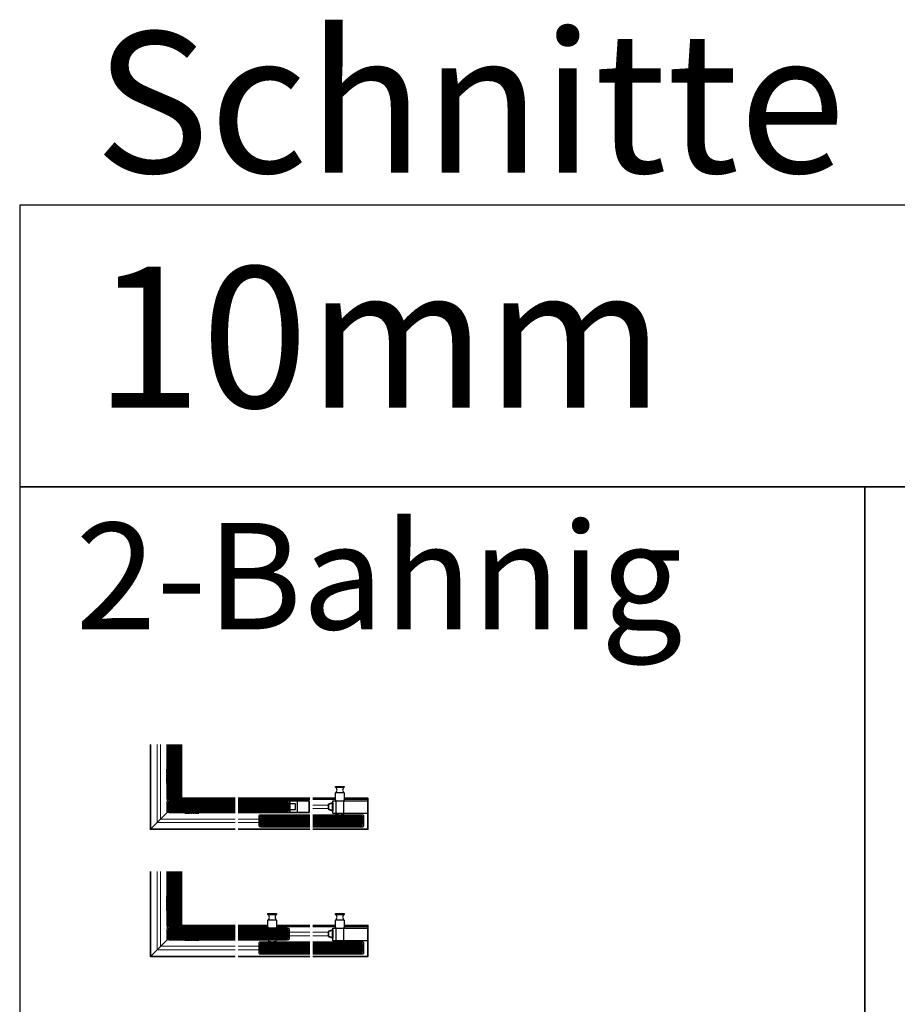
# Model space of a CAD drawing. Units: millimetres. Extents: x 0 to 12000, y 0 to 8000.
# Drawn here: x 6500 to 7746, y 1566 to 2963 of the extents above; entities that cross this region are included whole.
import ezdxf

# ---------------------------------------------------------------- set-up
doc = ezdxf.new("R2010")
doc.units = ezdxf.units.MM
doc.linetypes.add('AM_DIN_F_W050', pattern=[6.25, 4.75, -1.5])
doc.linetypes.add('AM_DIN_G_W050', pattern=[13.75, 9.75, -1.5, 1, -1.5])
doc.layers.add('0 @ 1', color=7, linetype='Continuous')
for name, color, linetype, lineweight in [('Aluminium-AM_0', 40, 'Continuous', 35), ('Aluminium-AM_1', 52, 'Continuous', 50), ('Aluminium-AM_3', 56, 'AM_DIN_F_W050', 25), ('Aluminium-AM_7', 56, 'AM_DIN_G_W050', 25), ('Aluminium-AM_8', 8, 'Continuous', 18), ('AM_8', 251, 'Continuous', 18), ('Glas-AM_1', 94, 'Continuous', 50), ('Glas-AM_7', 66, 'AM_DIN_G_W050', 25), ('Glas-AM_8', 251, 'Continuous', 18), ('Kunststoff-AM_0', 204, 'Continuous', 35), ('SchraubenundBeschläge-AM_0', 9, 'Continuous', 35), ('SchraubenundBeschläge-AM_1', 9, 'Continuous', 50), ('SchraubenundBeschläge-AM_3', 9, 'AM_DIN_F_W050', 25), ('Zeichnen-AM_2', 4, 'Continuous', 70)]:
    doc.layers.add(name, color=color, linetype=linetype, lineweight=lineweight)
doc.styles.add('Arial', font='ARIALN.TTF')
doc.styles.add('PFI', font='ARIALN.TTF')

# ---------------------------------------------------------------- blocks, each defined once
blk = doc.blocks.new('GGS8_SCHUTZPUFFER')
at = {"layer": 'Kunststoff-AM_0', "ltscale": 0.2}
blk.add_lwpolyline([(0.3, 6), (0.3, 5.7), (0.3, -5.7), (0.3, -6), (0, -6), (0, 6)], close=True, dxfattribs=at)
blk.add_lwpolyline([(0.3, 5.7), (6, 3.5), (6, -3.5), (0.3, -5.7)], dxfattribs=at)
blk = doc.blocks.new('GGS8_Endklotz_mit_Horizontalriegel')
at = {"lineweight": -3}
blk.add_lwpolyline([(42, 28.25), (42, 28.75), (43, 28.75), (43, 39.75, -0.5), (43, 47.75), (43, 48.75), (31, 48.75), (31, 47.75, -0.5), (31, 39.75), (31, 28.75), (32, 28.75), (32, 28.25)], format="xyb", dxfattribs=at)
for points in [[(32, 28.25), (-3, 28.25), (-3, 10.25), (32, 10.25)], [(32, 10.25), (47, 10.25), (47, 28.25), (32, 28.25)], [(32, 10.25), (32, 8.75), (35, 8.75), (35, 8.25)], [(35, 6), (35, 5.75), (39, 5.75), (39, 6)], [(39, 8.25), (39, 8.75), (42, 8.75), (42, 10.25)]]:
    blk.add_lwpolyline(points, dxfattribs=at)
at = {"layer": 'SchraubenundBeschläge-AM_0', "lineweight": -3, "ltscale": 0.5}
for p, q in [((43, 47.75), (31, 47.75)), ((31, 39.75), (43, 39.75))]:
    blk.add_line(p, q, dxfattribs=at)
at = {"layer": 'SchraubenundBeschläge-AM_3', "ltscale": 0.2}
for p, q in [((32, 28.25), (32, 10.25)), ((42, 10.25), (42, 28.25)), ((35, 8.25), (35, 6)), ((39, 8.25), (39, 6))]:
    blk.add_line(p, q, dxfattribs=at)
blk.add_blockref('GGS8_SCHUTZPUFFER', (47, 20))
blk = doc.blocks.new('GGS8_Glas_8mm')
at = {"layer": 'AM_8'}
h = blk.add_hatch(color=134, dxfattribs=at)
h.dxf.hatch_style = 1
h.paths.add_polyline_path([(69.5, 4), (69.5, -4), (1, -4), (0, -3), (0, 3), (1, 4)])
at = {"lineweight": -3}
blk.add_lwpolyline([(69.5, 4), (1, 4), (0, 3), (0, -3), (1, -4), (69.5, -4)], dxfattribs=at)
at = {"layer": 'Glas-AM_8', "lineweight": -3, "ltscale": 0.5}
for p, q in [((69.5, 3), (0, 3)), ((69.5, 2), (0, 2)), ((69.5, 1), (0, 1)), ((69.5, 0), (0, 0)), ((69.5, -1), (0, -1)), ((69.5, -2), (0, -2)), ((69.5, -3), (0, -3))]:
    blk.add_line(p, q, dxfattribs=at)
blk = doc.blocks.new('GGS8_SEITENDECKEL')
at = {"lineweight": -3}
blk.add_lwpolyline([(2, 8.2, 0.198912), (2, 8.2), (0, 8.2, 0.414214), (0, 8.2), (0, 6.1, 0.414214), (0.1, 6), (1.4, 6, -0.414214), (1.5, 5.9), (1.5, -5.9, -0.414214), (1.4, -6), (0.1, -6, 0.414214), (0, -6.1), (0, -8.2, 0.414214), (0, -8.3), (2, -8.3, 0.198912), (2, -8.2), (2.9, -7.3, 0.198912), (3, -7.2), (3, 7.2, 0.198912), (2.9, 7.3)], format="xyb", close=True, dxfattribs=at)
blk = doc.blocks.new('L-08_2-b_W_Riegelblock')
blk.add_line((0, 44), (-32.5, 44))
blk.add_lwpolyline([(0, 0), (-78.5, 0), (-78.5, 44), (-44.5, 44)])
at = {"layer": 'Aluminium-AM_0'}
for points in [[(0, 18), (-69.5, 18), (-69.5, 20.2), (0, 20.2)], [(0, 3.7), (-69.5, 3.7), (-69.5, 6), (0, 6)]]:
    blk.add_lwpolyline(points, dxfattribs=at)
at = {"layer": 'Aluminium-AM_8'}
for p, q in [((-44.5, 42.2), (-78.5, 42.2)), ((0, 42.2), (-32.5, 42.2)), ((0, 34.5), (-22.5, 34.5)), ((0, 29.5), (-22.5, 29.5))]:
    blk.add_line(p, q, dxfattribs=at)
at = {"layer": 'Aluminium-AM_0', "xscale": -1}
blk.add_blockref('GGS8_SEITENDECKEL', (-69.5, 12), dxfattribs=at)
at = {"layer": 'Glas-AM_1'}
blk.add_blockref('GGS8_Glas_8mm', (-69.5, 12), dxfattribs=at)
at = {"layer": 'SchraubenundBeschläge-AM_1'}
blk.add_blockref('GGS8_Endklotz_mit_Horizontalriegel', (-75.5, 12), dxfattribs=at)
blk = doc.blocks.new('Anschlag_oben_schematisch')
at = {"ltscale": 0.2}
blk.add_lwpolyline([(0, 0), (20, 0), (20, 2.96), (20.3, 2.96), (20.3, 3.26), (26, 5.46), (26, 12.46), (20.3, 14.66), (20.3, 14.96), (20, 14.96), (20, 17.92), (0, 17.92), (0, 0)], dxfattribs=at)
blk.add_circle((10, 8.96), 4.5, dxfattribs=at)
blk = doc.blocks.new('E-10_2-b_I_Verschluss-H_und_V')
at = {"layer": 'AM_8'}
h = blk.add_hatch(color=134, dxfattribs=at)
h.dxf.hatch_style = 1
h.paths.add_polyline_path([(0, 37), (0, 27), (-92.8, 27), (-93.8, 28), (-93.8, 36), (-92.8, 37)])
at = {"layer": 'Glas-AM_8'}
h = blk.add_hatch(color=134, dxfattribs=at)
h.dxf.hatch_style = 1
h.paths.add_polyline_path([(-83.5, 120.5), (-93.5, 120.5), (-93.5, 44.2), (-92.5, 43.2), (-84.5, 43.2), (-83.5, 44.2)])
for p, q in [((-120.5, 0), (-76.5, 44)), ((-76.5, 44), (0, 44)), ((0, 0), (-120.5, 0))]:
    blk.add_line(p, q)
blk.add_lwpolyline([(-120.5, 120.5), (-120.5, 0), (-76.5, 44), (-76.5, 120.5)])
at = {"layer": 'Aluminium-AM_0'}
for points in [[(-96.8, 120.5), (-96.8, 43.2), (-94.5, 43.2), (-94.5, 120.5)], [(-82.5, 120.5), (-82.5, 43.2), (-80.3, 43.2), (-80.3, 120.5)], [(0, 38), (-93.8, 38), (-93.8, 40.2), (0, 40.2)], [(0, 23.7), (-93.8, 23.7), (-93.8, 26), (0, 26)]]:
    blk.add_lwpolyline(points, dxfattribs=at)
at = {"layer": 'Aluminium-AM_8'}
for p, q in [((-111, 9.5), (-111, 120.5)), ((-106, 14.5), (-106, 120.5)), ((-78.3, 120.5), (-78.3, 42.2)), ((0, 42.2), (-78.3, 42.2)), ((0, 14.5), (-106, 14.5)), ((0, 9.5), (-111, 9.5))]:
    blk.add_line(p, q, dxfattribs=at)
at = {"layer": 'Glas-AM_1', "lineweight": -3}
for points in [[(-83.5, 120.5), (-83.5, 44.2), (-84.5, 43.2), (-92.5, 43.2), (-93.5, 44.2), (-93.5, 120.5)], [(0, 37), (-92.8, 37), (-93.8, 36), (-93.8, 28), (-92.8, 27), (0, 27)]]:
    blk.add_lwpolyline(points, dxfattribs=at)
at = {"layer": 'Glas-AM_7', "ltscale": 0.5}
blk.add_line((-45.8, 38), (-45.8, 28), dxfattribs=at)
at = {"layer": 'Glas-AM_8', "lineweight": -3, "ltscale": 0.5}
for p, q in [((-92.5, 120.5), (-92.5, 43.2)), ((-91.5, 120.5), (-91.5, 43.2)), ((-90.5, 120.5), (-90.5, 43.2)), ((-89.5, 120.5), (-89.5, 43.2)), ((-88.5, 120.5), (-88.5, 43.2)), ((-87.5, 120.5), (-87.5, 43.2)), ((-86.5, 120.5), (-86.5, 43.2)), ((-85.5, 120.5), (-85.5, 43.2)), ((-84.5, 120.5), (-84.5, 43.2)), ((0, 36), (-93.8, 36)), ((0, 35), (-93.8, 35)), ((0, 35), (-93.8, 35)), ((0, 34), (-93.8, 34)), ((0, 33), (-93.8, 33)), ((0, 32), (-93.8, 32)), ((0, 31), (-93.8, 31)), ((0, 30), (-93.8, 30)), ((0, 29), (-93.8, 29)), ((0, 28), (-93.8, 28))]:
    blk.add_line(p, q, dxfattribs=at)
at = {"layer": 'Aluminium-AM_0', "rotation": 270}
blk.add_blockref('GGS8_SEITENDECKEL', (-88.5, 43.2), dxfattribs=at)
at = {"layer": 'Aluminium-AM_0', "xscale": -1}
blk.add_blockref('GGS8_SEITENDECKEL', (-93.8, 32), dxfattribs=at)
at = {"layer": 'Aluminium-AM_7', "rotation": 90}
blk.add_blockref('Anschlag_oben_schematisch', (-79.5, 65.2), dxfattribs=at)
at = {"layer": 'Aluminium-AM_7'}
blk.add_blockref('Anschlag_oben_schematisch', (-71.8, 23), dxfattribs=at)
blk = doc.blocks.new('GGS10_Glas_10mm')
at = {"layer": 'AM_8'}
h = blk.add_hatch(color=134, dxfattribs=at)
h.dxf.hatch_style = 1
h.paths.add_polyline_path([(69.5, 5), (69.5, -5), (1, -5), (0, -4), (0, 4), (1, 5)])
at = {"lineweight": -3}
blk.add_lwpolyline([(69.5, 5), (1, 5), (0, 4), (0, -4), (1, -5), (69.5, -5)], dxfattribs=at)
at = {"layer": 'Glas-AM_8', "lineweight": -3, "ltscale": 0.5}
for p, q in [((69.5, 4), (0, 4)), ((69.5, 3), (0, 3)), ((69.5, 2), (0, 2)), ((69.5, 1), (0, 1)), ((69.5, 0), (0, 0)), ((69.5, -1), (0, -1)), ((69.5, -2), (0, -2)), ((69.5, -3), (0, -3)), ((69.5, -4), (0, -4))]:
    blk.add_line(p, q, dxfattribs=at)
blk = doc.blocks.new('L-10_2-b_W_Riegelblock')
blk.add_line((0, 44), (-32.5, 44))
blk.add_lwpolyline([(0, 0), (-78.5, 0), (-78.5, 44), (-44.5, 44)])
at = {"layer": 'Aluminium-AM_0'}
for points in [[(0, 18), (-69.5, 18), (-69.5, 20.2), (0, 20.2)], [(0, 3.7), (-69.5, 3.7), (-69.5, 6), (0, 6)]]:
    blk.add_lwpolyline(points, dxfattribs=at)
at = {"layer": 'Aluminium-AM_8'}
for p, q in [((-44.5, 42.2), (-78.5, 42.2)), ((0, 42.2), (-32.5, 42.2)), ((0, 34.5), (-22.5, 34.5)), ((0, 29.5), (-22.5, 29.5))]:
    blk.add_line(p, q, dxfattribs=at)
at = {"layer": 'Aluminium-AM_0', "xscale": -1}
blk.add_blockref('GGS8_SEITENDECKEL', (-69.5, 12), dxfattribs=at)
at = {"layer": 'Glas-AM_1'}
blk.add_blockref('GGS10_Glas_10mm', (-69.5, 12), dxfattribs=at)
at = {"layer": 'SchraubenundBeschläge-AM_1'}
blk.add_blockref('GGS8_Endklotz_mit_Horizontalriegel', (-75.5, 12), dxfattribs=at)
blk = doc.blocks.new('Seitendeckel mit Verschlussriegel')
blk.add_lwpolyline([(1.3, -6), (0.2, -6, 0.41421356), (0, -6.2), (0, -8.05, 0.41421356), (0.2, -8.25), (31.3, -8.25, 0.41421356), (31.5, -8.05), (31.5, 8.05, 0.41421356), (31.3, 8.25), (0.2, 8.25, 0.41421356), (0, 8.05), (0, 6.2, 0.41421356), (0.2, 6), (1.3, 6, -0.41421356), (1.5, 5.8), (1.5, 4.2), (1.5, -4.2), (1.5, -5.8, -0.41421356)], format="xyb", close=True)
blk.add_lwpolyline([(4.2, -8.25, -0.41421356), (4, -8.05), (4, 8.05, -0.41421356), (4.2, 8.25)], format="xyb")
at = {"layer": 'Aluminium-AM_3', "ltscale": 0.2}
blk.add_line((14.65, -8.25), (14.65, 8.25), dxfattribs=at)
blk.add_lwpolyline([(4.2, -4.075, -0.41421356), (4, -3.875), (4, 3.875, -0.41421356), (4.2, 4.075), (11.95, 4.075, -0.41421356), (12.15, 3.875), (12.15, -3.875, -0.41421356), (11.95, -4.075)], format="xyb", close=True, dxfattribs=at)
blk = doc.blocks.new('L-10_2-b_M_1-zu-2_Verschluss-V')
for p, q in [((4, 44), (106, 44)), ((4, 0), (106, 0))]:
    blk.add_line(p, q)
at = {"layer": 'Aluminium-AM_0'}
for points in [[(106, 38), (36.5, 38), (36.5, 40.2), (106, 40.2)], [(4, 18), (73.5, 18), (73.5, 20.2), (4, 20.2)], [(106, 23.7), (36.5, 23.7), (36.5, 26), (106, 26)], [(4, 3.7), (73.5, 3.7), (73.5, 6), (4, 6)]]:
    blk.add_lwpolyline(points, dxfattribs=at)
at = {"layer": 'Aluminium-AM_8'}
for p, q in [((4, 42.2), (106, 42.2)), ((4, 34.5), (5, 34.5)), ((4, 29.5), (5, 29.5)), ((76.5, 14.5), (106, 14.5)), ((76.5, 9.5), (106, 9.5))]:
    blk.add_line(p, q, dxfattribs=at)
at = {"layer": 'Aluminium-AM_0', "lineweight": -3, "ltscale": 0.5, "rotation": 180}
blk.add_blockref('Seitendeckel mit Verschlussriegel', (36.5, 32), dxfattribs=at)
at = {"layer": 'Aluminium-AM_0', "lineweight": -3, "ltscale": 0.5, "xscale": -1, "rotation": 180}
blk.add_blockref('GGS8_SEITENDECKEL', (73.5, 12), dxfattribs=at)
at = {"layer": 'Glas-AM_1'}
blk.add_blockref('GGS10_Glas_10mm', (36.5, 32), dxfattribs=at)
at = {"layer": 'Glas-AM_1', "xscale": -1}
blk.add_blockref('GGS10_Glas_10mm', (73.5, 12), dxfattribs=at)
blk = doc.blocks.new('GGS8_BOLZEN_HORIZONTALVERRIEGELUNG')
at = {"lineweight": -3}
for points in [[(16, 12.25), (16, 15.25), (19, 15.25), (19, 15.75)], [(19, 18), (19, 18.25), (23, 18.25), (23, 18)], [(23, 15.75), (23, 15.25), (26, 15.25), (26, 12.25)]]:
    blk.add_lwpolyline(points, dxfattribs=at)
blk.add_lwpolyline([(26, -4.25), (26, -4.75), (27, -4.75), (27, -15.75, 0.5), (27, -23.75), (27, -24.75), (15, -24.75), (15, -23.75, 0.5), (15, -15.75), (15, -4.75), (16, -4.75), (16, -4.25)], format="xyb", dxfattribs=at)
at = {"layer": 'SchraubenundBeschläge-AM_0', "lineweight": -3, "ltscale": 0.5}
for p, q in [((15, -15.75), (27, -15.75)), ((27, -23.75), (15, -23.75))]:
    blk.add_line(p, q, dxfattribs=at)
at = {"layer": 'SchraubenundBeschläge-AM_3', "ltscale": 0.2}
for p, q in [((19, 15.75), (19, 18)), ((23, 15.75), (23, 18)), ((16, -4.25), (16, 12.25)), ((26, 12.25), (26, -4.25))]:
    blk.add_line(p, q, dxfattribs=at)
blk = doc.blocks.new('L-10_2-b_M_1-zu-2_Verschluss-H')
for p, q in [((4, 44), (51.5, 44)), ((63.5, 44), (106, 44)), ((4, 0), (106, 0))]:
    blk.add_line(p, q)
at = {"layer": 'Aluminium-AM_0'}
for points in [[(106, 38), (36.5, 38), (36.5, 40.2), (106, 40.2)], [(4, 18), (73.5, 18), (73.5, 20.2), (4, 20.2)], [(106, 23.7), (36.5, 23.7), (36.5, 26), (106, 26)], [(4, 3.7), (73.5, 3.7), (73.5, 6), (4, 6)]]:
    blk.add_lwpolyline(points, dxfattribs=at)
at = {"layer": 'Aluminium-AM_1'}
blk.add_line((63.5, 42.2), (106, 42.2), dxfattribs=at)
at = {"layer": 'Aluminium-AM_8'}
for p, q in [((4, 42.2), (51.5, 42.2)), ((4, 34.5), (33.5, 34.5)), ((4, 29.5), (33.5, 29.5)), ((76.5, 14.5), (106, 14.5)), ((76.5, 9.5), (106, 9.5))]:
    blk.add_line(p, q, dxfattribs=at)
at = {"layer": 'Aluminium-AM_0', "lineweight": -3, "ltscale": 0.5, "rotation": 180}
blk.add_blockref('GGS8_SEITENDECKEL', (36.5, 32), dxfattribs=at)
at = {"layer": 'Aluminium-AM_0', "lineweight": -3, "ltscale": 0.5, "xscale": -1, "rotation": 180}
blk.add_blockref('GGS8_SEITENDECKEL', (73.5, 12), dxfattribs=at)
at = {"layer": 'Glas-AM_1'}
blk.add_blockref('GGS10_Glas_10mm', (36.5, 32), dxfattribs=at)
at = {"layer": 'Glas-AM_1', "xscale": -1}
blk.add_blockref('GGS10_Glas_10mm', (73.5, 12), dxfattribs=at)
at = {"layer": 'SchraubenundBeschläge-AM_1', "lineweight": -3, "ltscale": 0.5, "xscale": -1, "rotation": 180}
blk.add_blockref('GGS8_BOLZEN_HORIZONTALVERRIEGELUNG', (36.5, 36), dxfattribs=at)

msp = doc.modelspace()

# ---------------------------------------------------------------- linework, layer by layer
for points in [[(6500, 2300), (11299.59791426, 2300), (11299.59791426, 2700), (6500, 2700)], [(6500, 400), (7700, 400), (7700, 2300), (6500, 2300)], [(7700, 400), (8900, 400), (8900, 2300), (7700, 2300)]]:
    msp.add_lwpolyline(points, close=True)

# ---------------------------------------------------------------- block references
at = {"layer": 'Aluminium-AM_0'}
for p in [(6806.06217013, 1814.0524958), (6806.06217013, 1633.5524958)]:
    msp.add_blockref('E-10_2-b_I_Verschluss-H_und_V', p, dxfattribs=at)
at = {"layer": 'Aluminium-AM_0', "xscale": -1}
for name, p in [('L-10_2-b_W_Riegelblock', (6916.06217013, 1814.0524958)), ('L-10_2-b_M_1-zu-2_Verschluss-V', (6916.06217013, 1814.0524958)), ('L-10_2-b_M_1-zu-2_Verschluss-H', (6916.06217013, 1633.5524958)), ('L-08_2-b_W_Riegelblock', (6916.06217013, 1633.5524958)), ('L-10_2-b_W_Riegelblock', (6916.06217013, 1633.5524958))]:
    msp.add_blockref(name, p, dxfattribs=at)

# ---------------------------------------------------------------- texts
at = {"layer": '0 @ 1', "insert": (6579.33292158, 2249.08500639), "char_height": 151.2, "attachment_point": 1, "style": 'PFI'}
msp.add_mtext('2-Bahnig', dxfattribs=at)
at = {"layer": 'Zeichnen-AM_2', "insert": (6606.6426799, 2412.75019932), "char_height": 100, "width": 3140.3121882362, "attachment_point": 7, "style": 'Arial'}
msp.add_mtext('{\\H2x;Schnitte mit Glasstärke 10mm}', dxfattribs=at)

doc.saveas('drawing.dxf')
